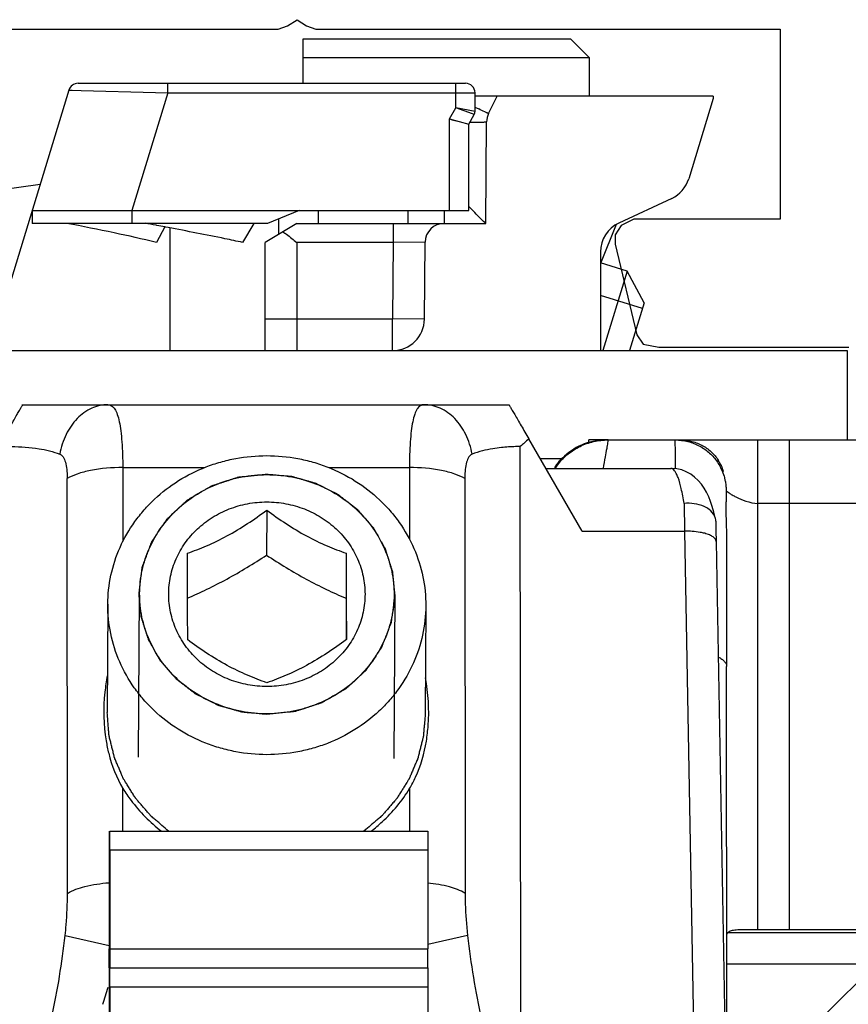
# Model space of a CAD drawing. Units: millimetres. Extents: x 600 to 1295, y 863 to 1332.
# Drawn here: x 1263 to 1276, y 969 to 985 of the extents above; entities that cross this region are included whole.
import ezdxf

# ---------------------------------------------------------------- set-up
doc = ezdxf.new("R2010")
doc.units = ezdxf.units.MM
doc.header["$LTSCALE"] = 23.1
doc.layers.get('0').update_dxf_attribs({"linetype": 'CONTINUOUS'})
doc.layers.add('COMPONENTI_DI_ASSIEME', color=7, linetype='CONTINUOUS')

# ---------------------------------------------------------------- blocks, each defined once
blk = doc.blocks.new('1 - LATERALE')
blk.add_lwpolyline([(22.4, 26.618), (22.4, 19.265), (22.351, 19.118), (22.253, 18.971), (22.351, 18.824), (22.4, 18.676), (22.4, 11.373), (25.39, 11.373), (25.39, 13.676), (25.488, 13.873), (25.635, 13.971), (25.782, 13.971), (27.204, 13.627), (27.351, 13.529), (27.4, 13.284), (27.4, 10.294)])
blk = doc.blocks.new('A$C71966d0d')
at = {"layer": 'COMPONENTI_DI_ASSIEME', "linetype": 'Continuous'}
for p, q in [((16.782, 24.2), (16.782, 24.9)), ((16.782, 24.9), (20.982, 24.9)), ((20.982, 24.9), (21.282, 24.6)), ((21.282, 24.6), (16.782, 24.6)), ((21.282, 24), (21.282, 24.6)), ((13.24, 24.2), (19.332, 24.2)), ((14.652, 24.05), (14.652, 24.2)), ((19.182, 23.814), (19.182, 24.2)), ((13.097, 24.094), (11.845, 20)), ((13.097, 24.094), (14.652, 24.05)), ((14.652, 24.05), (14.086, 22.2)), ((14.652, 24.05), (19.482, 24.05)), ((19.482, 23.76), (19.482, 24.05)), ((23.227, 24), (19.482, 24)), ((19.695, 23.726), (19.832, 24)), ((23.227, 24), (23.227, 23.961)), ((23.227, 23.961), (22.841, 22.699)), ((19.082, 23.64), (19.182, 23.814)), ((19.482, 23.76), (19.182, 23.814)), ((19.442, 23.72), (19.182, 23.814)), ((19.382, 23.56), (19.469, 23.71)), ((19.469, 23.71), (19.442, 23.72)), ((19.082, 22.2), (19.082, 23.64)), ((19.082, 23.64), (19.382, 23.56)), ((19.38, 23.561), (19.382, 23.56)), ((19.382, 22.2), (19.382, 23.56)), ((19.65, 22), (19.664, 23.595)), ((10.051, 22.25), (12.645, 22.615)), ((22.575, 22.392), (21.743, 22.005)), ((12.518, 22.2), (12.518, 22)), ((12.518, 22.2), (14.086, 22.2)), ((14.086, 22.2), (14.086, 22)), ((14.086, 22.2), (16.717, 22.2)), ((16.717, 22.2), (16.217, 22)), ((16.717, 22.2), (19.382, 22.2)), ((17.02, 22), (17.02, 22.2)), ((18.432, 22), (18.432, 22.2)), ((18.997, 22.2), (18.997, 22)), ((19.414, 22.231), (19.382, 22.263)), ((16.217, 22), (12.518, 22)), ((16.002, 22), (15.828, 21.7)), ((16.682, 22), (16.182, 21.7)), ((16.397, 21.829), (16.397, 22.072)), ((16.682, 22), (19.65, 22)), ((18.197, 22), (18.197, 21.7)), ((21.702, 21.983), (21.454, 21.37)), ((14.478, 21.967), (14.466, 21.969)), ((14.603, 21.943), (14.472, 21.7)), ((14.603, 21.943), (14.478, 21.967)), ((14.622, 21.94), (14.603, 21.943)), ((14.657, 21.933), (14.622, 21.94)), ((14.682, 21.929), (14.682, 20)), ((16.182, 20), (16.182, 21.7)), ((16.682, 21.7), (16.682, 20)), ((18.197, 21.7), (16.682, 21.7)), ((18.197, 21.7), (18.186, 20.5)), ((18.697, 21.703), (18.197, 21.7)), ((18.686, 20.496), (18.697, 21.703)), ((21.454, 21.551), (21.454, 20)), ((21.875, 21.249), (21.457, 21.377)), ((21.875, 21.249), (21.493, 20)), ((22.141, 20.75), (21.875, 21.249)), ((22.115, 20.664), (21.454, 20.866)), ((22.141, 20.75), (21.912, 20)), ((16.182, 20.5), (18.186, 20.5)), ((18.186, 20), (18.186, 20.5)), ((18.686, 20.496), (18.186, 20.5)), ((3.332, 20), (25.332, 20)), ((25.332, 20), (25.332, 18.6)), ((12.356, 19.15), (20.015, 19.15)), ((21.165, 17.163), (20.328, 18.612)), ((21.271, 18.549), (21.271, 18.6)), ((21.568, 18.6), (21.271, 18.6)), ((21.574, 18.6), (26.422, 18.6)), ((21.574, 18.596), (22.63, 18.596)), ((20.201, 8.316), (20.194, 18.492)), ((20.843, 18.3), (20.508, 18.3)), ((13.943, 18.163), (13.944, 16.998)), ((13.943, 18.163), (15.232, 18.163)), ((17.181, 18.163), (18.45, 18.163)), ((18.45, 18.163), (18.451, 17.036)), ((20.593, 18.15), (22.562, 18.15)), ((22.562, 18.15), (22.567, 18.15)), ((13.074, 11.472), (13.069, 17.988)), ((19.322, 17.988), (19.327, 11.472)), ((23.386, 18.1), (23.371, 18.1)), ((23.429, 17.827), (23.429, 17.819)), ((23.429, 17.819), (23.43, 17.812)), ((23.43, 17.812), (23.43, 17.801)), ((23.43, 17.801), (23.43, 17.785)), ((23.43, 17.785), (23.431, 17.755)), ((23.431, 17.755), (23.431, 17.652)), ((23.431, 17.652), (23.432, 17.624)), ((16.208, 17.494), (16.204, 16.787)), ((22.768, 17.599), (22.773, 17.163)), ((23.928, 10.9), (23.928, 17.6)), ((27.422, 17.6), (23.928, 17.6)), ((24.428, 10.9), (24.428, 17.6)), ((23.267, 17.321), (23.269, 17.176)), ((23.269, 17.176), (23.272, 17.001)), ((23.433, 17.27), (23.434, 17.141)), ((21.165, 17.163), (22.773, 17.163)), ((22.773, 17.163), (22.931, 8.479)), ((23.434, 17.141), (23.434, 17.092)), ((23.434, 17.092), (23.434, 16.794)), ((23.272, 17.001), (23.441, 7.722)), ((17.458, 16.816), (17.454, 16.109)), ((14.199, 16.182), (14.185, 13.611)), ((17.454, 16.109), (17.455, 15.459)), ((18.219, 16.161), (18.205, 13.591)), ((18.219, 16.161), (18.218, 16.132)), ((13.708, 16.014), (13.699, 14.316)), ((18.708, 15.988), (18.699, 14.291)), ((17.455, 15.459), (17.455, 15.456)), ((23.441, 8.1), (23.437, 15.037)), ((13.947, 12.45), (13.947, 13.119)), ((18.453, 13.119), (18.454, 12.45)), ((13.728, 12.45), (13.727, 12.15)), ((13.738, 12.45), (18.738, 12.45)), ((13.739, 12.15), (13.738, 12.45)), ((18.738, 12.45), (18.739, 12.15)), ((13.727, 12.15), (13.727, 10.6)), ((13.739, 12.15), (13.739, 10.6)), ((18.739, 12.15), (13.739, 12.15)), ((18.739, 12.15), (18.739, 10.6)), ((26.271, 10.85), (23.453, 10.85)), ((27.422, 10.9), (23.746, 10.9)), ((26.271, 10.85), (25.021, 9.6)), ((13.037, 10.809), (13.727, 10.654)), ((19.364, 10.809), (18.739, 10.669)), ((13.728, 10.3), (13.727, 10.6)), ((13.739, 10.6), (13.738, 10.3)), ((13.739, 10.6), (18.739, 10.6)), ((18.738, 10.3), (18.739, 10.6)), ((13.728, 10.3), (13.727, 10)), ((13.738, 10.3), (18.738, 10.3)), ((13.739, 10), (13.738, 10.3)), ((18.738, 10.3), (18.739, 10)), ((25.781, 10.36), (23.44, 10.36)), ((13.727, 10), (13.727, 8.15)), ((13.739, 10), (13.739, 8.15)), ((18.739, 10), (13.739, 10)), ((18.739, 10), (18.739, 8.15))]:
    blk.add_line(p, q, dxfattribs=at)
for points in [[(13.097, 24.094), (13.103, 24.094), (13.12, 24.094), (13.147, 24.092)], [(19.082, 23.64), (19.122, 23.629), (19.234, 23.6)], [(20.797, 18.25), (20.787, 18.238), (20.77, 18.218)], [(22.873, 18.059), (22.803, 18.097), (22.731, 18.125), (22.656, 18.143), (22.581, 18.15), (22.567, 18.15)], [(23.292, 18.249), (23.307, 18.226), (23.329, 18.189), (23.349, 18.149), (23.366, 18.112)], [(23.366, 18.112), (23.379, 18.08), (23.389, 18.051), (23.397, 18.026), (23.402, 18.007), (23.406, 17.993), (23.409, 17.979), (23.412, 17.965), (23.415, 17.952), (23.418, 17.937), (23.42, 17.92), (23.423, 17.902), (23.425, 17.886), (23.426, 17.873), (23.427, 17.861), (23.428, 17.852), (23.428, 17.844), (23.429, 17.838), (23.429, 17.832), (23.429, 17.827)], [(23.238, 17.464), (23.213, 17.55), (23.186, 17.629), (23.157, 17.704), (23.123, 17.774), (23.086, 17.84), (23.042, 17.902), (22.992, 17.961), (22.935, 18.013), (22.873, 18.059)], [(23.262, 17.36), (23.26, 17.372), (23.238, 17.464)]]:
    blk.add_lwpolyline(points, dxfattribs=at)
for centre, radius, start, end in [((13.24, 24.05), 0.15, 90, 163), ((19.332, 24.05), 0.15, 0, 90), ((19.382, 23.76), 0.1, 330, 0), ((29.882, 45.207), 23.776, 244.081, 244.2231), ((19.963, 23.592), 0.3, 153.4349, 179.5), ((19.328, 50.009), 26.419, 270.1562, 270.3502), ((22.363, 22.846), 0.5, 295, 343), ((1.298, -49.296), 72.472, 79.53101, 79.66787), ((18.997, 21.7), 0.3, 90, 179.5), ((21.954, 21.551), 0.5, 115, 180), ((18.186, 20.5), 0.5, 270, 359.5), ((22.437, 16.117), 3.267, 130.2204, 133.3621), ((21.54, 17.615), 0.977, 136.8609, 141.2203), ((21.539, 17.616), 0.976, 125.7113, 136.8545), ((22.732, 17.917), 0.678, 26.7385, 32.0178), ((21.555, 17.602), 0.997, 144.1618, 145.5817), ((21.576, 17.598), 1.002, 141.1425, 146.5836), ((21.557, 17.601), 0.999, 142.8938, 144.1619), ((21.557, 17.601), 1, 142.4437, 142.8939), ((21.554, 17.603), 0.996, 141.1815, 142.7977), ((21.558, 17.601), 1, 141.2185, 142.4436), ((22.598, 17.862), 0.824, 16.8309, 17.188), ((-92.92, 16.935), 116.354, 0.16503, 0.33928), ((23.067, 17.318), 0.2, 0.8879, 11.9705), ((560.069, 16.509), 545.111, 179.96774, 180.1103), ((682.639, 16.59), 665.181, 179.980604, 180.097433), ((6.193, 12.218), 7.842, 341.4905, 343.5659)]:
    blk.add_arc(centre, radius, start, end, dxfattribs=at)
for centre, major_axis, start_param, end_param in [((21.557, 17.6), (0.707, 0.708), 1.012103, 1.748425), ((21.575, 17.6), (-0.707, 0.708), 5.498867, 6.462975)]:
    blk.add_ellipse(centre, major_axis=major_axis, ratio=0.99892, start_param=start_param, end_param=end_param, dxfattribs=at)
for points, knots in [([(19.656, 23.743), (19.649, 23.746), (19.611, 23.764), (19.573, 23.782), (19.542, 23.797)], [0, 0, 0, 0, 0.190182, 1, 1, 1, 1]), ([(19.695, 23.726), (19.695, 23.725), (19.69, 23.728), (19.684, 23.73), (19.671, 23.736), (19.661, 23.74), (19.656, 23.743)], [0, 0, 0, 0, 0.064619, 0.252999, 0.565082, 1, 1, 1, 1]), ([(19.489, 23.59), (19.514, 23.591), (19.549, 23.591), (19.593, 23.591), (19.618, 23.592), (19.636, 23.593), (19.651, 23.593), (19.658, 23.594), (19.664, 23.594), (19.664, 23.595)], [0, 0, 0, 0, 0.431681, 0.603396, 0.74481, 0.855528, 0.935165, 0.98336, 1, 1, 1, 1]), ([(19.65, 22), (19.628, 22.021), (19.548, 22.097), (19.47, 22.175), (19.414, 22.231)], [0, 0, 0, 0, 0.2724, 1, 1, 1, 1]), ([(14.472, 21.7), (14.252, 21.754), (13.783, 21.858), (13.312, 21.952), (13.064, 22)], [0, 0, 0, 0, 0.472835, 1, 1, 1, 1]), ([(15.828, 21.7), (15.735, 21.72), (15.346, 21.801), (14.955, 21.877), (14.657, 21.933)], [0, 0, 0, 0, 0.238495, 1, 1, 1, 1]), ([(16.462, 21.868), (16.48, 21.855), (16.554, 21.799), (16.627, 21.743), (16.682, 21.7)], [0, 0, 0, 0, 0.242178, 1, 1, 1, 1]), ([(12.061, 18.612), (12.081, 18.647), (12.121, 18.717), (12.179, 18.817), (12.232, 18.909), (12.278, 18.989), (12.311, 19.047), (12.333, 19.086), (12.346, 19.108), (12.356, 19.125), (12.365, 19.139), (12.366, 19.145), (12.371, 19.15), (12.37, 19.15)], [0, 0, 0, 0, 0.198963, 0.386598, 0.558486, 0.709205, 0.832984, 0.883233, 0.924993, 0.957744, 0.981227, 0.995344, 1, 1, 1, 1]), ([(13.711, 19.15), (13.624, 19.15), (13.441, 19.109), (13.209, 18.938), (13.037, 18.683), (12.973, 18.48), (12.954, 18.373)], [0, 0, 0, 0, 0.224231, 0.462879, 0.722465, 1, 1, 1, 1]), ([(13.711, 19.15), (13.731, 19.15), (13.774, 19.136), (13.824, 19.078), (13.862, 18.991), (13.892, 18.875), (13.915, 18.73), (13.938, 18.49), (13.943, 18.298), (13.943, 18.163)], [0, 0, 0, 0, 0.054957, 0.120865, 0.208171, 0.320912, 0.459051, 0.62053, 1, 1, 1, 1]), ([(18.677, 19.15), (18.657, 19.15), (18.614, 19.136), (18.566, 19.078), (18.529, 18.991), (18.499, 18.875), (18.477, 18.731), (18.455, 18.49), (18.45, 18.298), (18.45, 18.163)], [0, 0, 0, 0, 0.054456, 0.119712, 0.206738, 0.319498, 0.457782, 0.619611, 1, 1, 1, 1]), ([(19.436, 18.373), (19.417, 18.48), (19.353, 18.683), (19.181, 18.938), (18.948, 19.109), (18.764, 19.15), (18.677, 19.15)], [0, 0, 0, 0, 0.277205, 0.536664, 0.775443, 1, 1, 1, 1]), ([(20.015, 19.15), (20.016, 19.15), (20.017, 19.145), (20.023, 19.139), (20.03, 19.125), (20.04, 19.108), (20.053, 19.086), (20.076, 19.047), (20.11, 18.989), (20.156, 18.909), (20.209, 18.817), (20.267, 18.717), (20.307, 18.647), (20.328, 18.612)], [0, 0, 0, 0, 0.004858, 0.019153, 0.042788, 0.075662, 0.117514, 0.167823, 0.291632, 0.442267, 0.61398, 0.801359, 1, 1, 1, 1]), ([(20.796, 18.227), (20.84, 18.283), (20.944, 18.385), (21.131, 18.503), (21.345, 18.579), (21.498, 18.596), (21.574, 18.596)], [0, 0, 0, 0, 0.239879, 0.487367, 0.741636, 1, 1, 1, 1]), ([(21.574, 18.596), (21.572, 18.581), (21.565, 18.537), (21.549, 18.448), (21.525, 18.314), (21.506, 18.21), (21.496, 18.151)], [0, 0, 0, 0, 0.097744, 0.298561, 0.600356, 1, 1, 1, 1]), ([(22.63, 18.596), (22.697, 18.596), (22.831, 18.579), (23.016, 18.508), (23.174, 18.396), (23.257, 18.3), (23.292, 18.249)], [0, 0, 0, 0, 0.259699, 0.514443, 0.761354, 1, 1, 1, 1]), ([(22.633, 18.145), (22.633, 18.206), (22.633, 18.311), (22.632, 18.446), (22.631, 18.536), (22.63, 18.581), (22.63, 18.596)], [0, 0, 0, 0, 0.399992, 0.70172, 0.90234, 1, 1, 1, 1]), ([(22.679, 18.6), (22.743, 18.6), (22.87, 18.587), (23.047, 18.523), (23.199, 18.419), (23.276, 18.326), (23.307, 18.277)], [0, 0, 0, 0, 0.25965, 0.514927, 0.762111, 1, 1, 1, 1]), ([(23.928, 17.6), (23.928, 17.665), (23.928, 17.793), (23.928, 17.978), (23.928, 18.125), (23.928, 18.233), (23.927, 18.305), (23.927, 18.371), (23.927, 18.429), (23.927, 18.479), (23.927, 18.516), (23.927, 18.541), (23.927, 18.557), (23.927, 18.57), (23.927, 18.58), (23.926, 18.589), (23.926, 18.594), (23.926, 18.597), (23.926, 18.599), (23.926, 18.6), (23.926, 18.6), (23.926, 18.6)], [0, 0, 0, 0, 0.19507, 0.382689, 0.555558, 0.634388, 0.707097, 0.773004, 0.831457, 0.881912, 0.923869, 0.941531, 0.956929, 0.970024, 0.980777, 0.989165, 0.995173, 0.99728, 0.998788, 0.999694, 1, 1, 1, 1]), ([(24.428, 17.6), (24.428, 17.665), (24.428, 17.793), (24.428, 17.978), (24.428, 18.125), (24.428, 18.233), (24.427, 18.305), (24.427, 18.371), (24.427, 18.429), (24.427, 18.479), (24.427, 18.516), (24.427, 18.541), (24.427, 18.557), (24.427, 18.57), (24.427, 18.58), (24.426, 18.589), (24.426, 18.594), (24.426, 18.597), (24.426, 18.599), (24.426, 18.6), (24.426, 18.6), (24.426, 18.6)], [0, 0, 0, 0, 0.19507, 0.382689, 0.555558, 0.634388, 0.707097, 0.773004, 0.831457, 0.881912, 0.923869, 0.941531, 0.956929, 0.970024, 0.980777, 0.989165, 0.995173, 0.99728, 0.998788, 0.999694, 1, 1, 1, 1]), ([(12.194, 18.492), (12.339, 18.492), (12.596, 18.474), (12.849, 18.415), (12.954, 18.373)], [0, 0, 0, 0, 0.561658, 1, 1, 1, 1]), ([(19.897, 18.477), (19.852, 18.472), (19.696, 18.451), (19.541, 18.415), (19.436, 18.373)], [0, 0, 0, 0, 0.288903, 1, 1, 1, 1]), ([(20.194, 18.492), (20.169, 18.492), (20.07, 18.491), (19.971, 18.485), (19.897, 18.477)], [0, 0, 0, 0, 0.254711, 1, 1, 1, 1]), ([(12.954, 18.373), (13.009, 18.351), (13.064, 18.195), (13.069, 18.066), (13.069, 17.988)], [0, 0, 0, 0, 0.432427, 1, 1, 1, 1]), ([(13.708, 16.014), (13.709, 16.167), (13.742, 16.474), (13.887, 16.916), (14.082, 17.255), (14.277, 17.499), (14.497, 17.727), (14.815, 17.971), (15.176, 18.151), (15.482, 18.253), (15.799, 18.327), (16.044, 18.35), (16.206, 18.35)], [0, 0, 0, 0, 0.121139, 0.24287, 0.36569, 0.427694, 0.490071, 0.615811, 0.742934, 0.806985, 0.871244, 1, 1, 1, 1]), ([(16.206, 18.35), (16.37, 18.35), (16.616, 18.327), (16.935, 18.252), (17.244, 18.148), (17.606, 17.965), (17.926, 17.718), (18.147, 17.488), (18.341, 17.241), (18.535, 16.898), (18.678, 16.452), (18.709, 16.142), (18.708, 15.988)], [0, 0, 0, 0, 0.128743, 0.193005, 0.257063, 0.384207, 0.509965, 0.57235, 0.634358, 0.757173, 0.878887, 1, 1, 1, 1]), ([(19.436, 18.373), (19.381, 18.351), (19.327, 18.195), (19.322, 18.066), (19.322, 17.988)], [0, 0, 0, 0, 0.431718, 1, 1, 1, 1]), ([(13.943, 18.163), (13.774, 18.163), (13.531, 18.144), (13.24, 18.07), (13.119, 18.018), (13.069, 17.988)], [0, 0, 0, 0, 0.565701, 0.806005, 1, 1, 1, 1]), ([(19.322, 17.988), (19.273, 18.018), (19.152, 18.07), (18.862, 18.144), (18.619, 18.163), (18.45, 18.163)], [0, 0, 0, 0, 0.193611, 0.433755, 1, 1, 1, 1]), ([(22.768, 17.599), (22.756, 17.677), (22.731, 17.815), (22.69, 17.971), (22.65, 18.065), (22.62, 18.118), (22.585, 18.15), (22.562, 18.15)], [0, 0, 0, 0, 0.390294, 0.689139, 0.801402, 0.888886, 1, 1, 1, 1]), ([(23.337, 18.223), (23.342, 18.213), (23.36, 18.175), (23.375, 18.135), (23.385, 18.105)], [0, 0, 0, 0, 0.251737, 1, 1, 1, 1]), ([(14.199, 16.182), (14.203, 16.212), (14.21, 16.273), (14.22, 16.35), (14.227, 16.411), (14.233, 16.456), (14.238, 16.495), (14.241, 16.525), (14.244, 16.548), (14.247, 16.567), (14.249, 16.582), (14.25, 16.592), (14.25, 16.599), (14.253, 16.605), (14.255, 16.61), (14.259, 16.621), (14.265, 16.637), (14.273, 16.659), (14.284, 16.688), (14.298, 16.724), (14.314, 16.768), (14.33, 16.811), (14.347, 16.854), (14.36, 16.891), (14.371, 16.92), (14.379, 16.941), (14.386, 16.959), (14.391, 16.974), (14.395, 16.983), (14.398, 16.99), (14.4, 16.997), (14.406, 17.005), (14.412, 17.015), (14.421, 17.028), (14.432, 17.044), (14.449, 17.07), (14.471, 17.103), (14.506, 17.155), (14.541, 17.207), (14.576, 17.258), (14.598, 17.291), (14.615, 17.317), (14.626, 17.333), (14.634, 17.344), (14.638, 17.35), (14.64, 17.353), (14.643, 17.356), (14.646, 17.359), (14.652, 17.365), (14.662, 17.374), (14.677, 17.388), (14.7, 17.409), (14.729, 17.437), (14.763, 17.469), (14.798, 17.502), (14.833, 17.534), (14.868, 17.567), (14.896, 17.594), (14.92, 17.615), (14.934, 17.629), (14.944, 17.638), (14.95, 17.644), (14.954, 17.647), (14.956, 17.65), (14.96, 17.652), (14.966, 17.656), (14.978, 17.663), (14.995, 17.673), (15.023, 17.689), (15.058, 17.71), (15.113, 17.742), (15.168, 17.775), (15.224, 17.807), (15.258, 17.828), (15.286, 17.844), (15.303, 17.854), (15.317, 17.862), (15.327, 17.868), (15.336, 17.874), (15.344, 17.876), (15.351, 17.879), (15.361, 17.882), (15.376, 17.887), (15.396, 17.893), (15.419, 17.901), (15.45, 17.911), (15.488, 17.924), (15.535, 17.939), (15.581, 17.954), (15.627, 17.969), (15.666, 17.982), (15.696, 17.992), (15.72, 18), (15.739, 18.006), (15.752, 18.011), (15.76, 18.013), (15.768, 18.014), (15.778, 18.015), (15.795, 18.017), (15.815, 18.019), (15.84, 18.021), (15.872, 18.025), (15.913, 18.029), (15.962, 18.034), (16.028, 18.041), (16.109, 18.05), (16.175, 18.057), (16.207, 18.06)], [0, 0, 0, 0, 0.03125, 0.0625, 0.078125, 0.09375, 0.109375, 0.117188, 0.125, 0.132812, 0.136719, 0.140625, 0.142578, 0.144531, 0.146484, 0.148438, 0.15625, 0.164062, 0.171875, 0.1875, 0.203125, 0.21875, 0.234375, 0.25, 0.257812, 0.265625, 0.273438, 0.277344, 0.28125, 0.283203, 0.285156, 0.289062, 0.292969, 0.296875, 0.304688, 0.3125, 0.328125, 0.34375, 0.375, 0.390625, 0.40625, 0.414062, 0.421875, 0.425781, 0.427734, 0.428711, 0.429688, 0.431641, 0.433594, 0.4375, 0.445312, 0.453125, 0.46875, 0.484375, 0.5, 0.515625, 0.53125, 0.546875, 0.554688, 0.5625, 0.566406, 0.568359, 0.570312, 0.571289, 0.572266, 0.574219, 0.578125, 0.585938, 0.59375, 0.609375, 0.625, 0.65625, 0.671875, 0.6875, 0.695312, 0.703125, 0.707031, 0.710938, 0.714844, 0.716797, 0.71875, 0.722656, 0.726562, 0.734375, 0.742188, 0.75, 0.765625, 0.78125, 0.796875, 0.8125, 0.828125, 0.835938, 0.84375, 0.851562, 0.855469, 0.857422, 0.859375, 0.863281, 0.867188, 0.875, 0.882812, 0.890625, 0.90625, 0.921875, 0.9375, 0.96875, 1, 1, 1, 1]), ([(14.209, 16.182), (14.209, 16.304), (14.236, 16.551), (14.352, 16.904), (14.54, 17.23), (14.79, 17.514), (15.095, 17.748), (15.441, 17.921), (15.817, 18.027), (16.077, 18.051), (16.207, 18.051)], [0, 0, 0, 0, 0.121174, 0.242941, 0.365796, 0.490062, 0.615838, 0.742999, 0.871207, 1, 1, 1, 1]), ([(16.207, 18.06), (16.24, 18.057), (16.305, 18.051), (16.386, 18.044), (16.451, 18.038), (16.492, 18.034), (16.525, 18.031), (16.549, 18.029), (16.569, 18.027), (16.584, 18.026), (16.592, 18.025), (16.598, 18.025), (16.604, 18.023), (16.612, 18.021), (16.625, 18.017), (16.645, 18.011), (16.668, 18.004), (16.7, 17.996), (16.739, 17.985), (16.786, 17.971), (16.833, 17.958), (16.872, 17.947), (16.903, 17.938), (16.927, 17.931), (16.946, 17.926), (16.96, 17.922), (16.968, 17.92), (16.974, 17.918), (16.979, 17.915), (16.986, 17.912), (16.999, 17.905), (17.017, 17.896), (17.04, 17.885), (17.069, 17.87), (17.106, 17.852), (17.15, 17.83), (17.194, 17.807), (17.23, 17.789), (17.26, 17.774), (17.282, 17.763), (17.3, 17.754), (17.313, 17.748), (17.32, 17.744), (17.326, 17.741), (17.33, 17.737), (17.337, 17.733), (17.348, 17.724), (17.364, 17.712), (17.383, 17.697), (17.408, 17.678), (17.44, 17.653), (17.477, 17.624), (17.515, 17.595), (17.547, 17.571), (17.572, 17.551), (17.591, 17.536), (17.607, 17.524), (17.618, 17.516), (17.624, 17.511), (17.629, 17.507), (17.633, 17.503), (17.638, 17.497), (17.647, 17.486), (17.661, 17.471), (17.677, 17.453), (17.698, 17.429), (17.724, 17.398), (17.756, 17.362), (17.787, 17.326), (17.814, 17.296), (17.835, 17.271), (17.851, 17.253), (17.864, 17.238), (17.873, 17.228), (17.878, 17.221), (17.882, 17.217), (17.885, 17.212), (17.889, 17.205), (17.896, 17.193), (17.905, 17.176), (17.917, 17.156), (17.932, 17.129), (17.951, 17.095), (17.974, 17.054), (17.997, 17.013), (18.017, 16.98), (18.032, 16.952), (18.043, 16.932), (18.053, 16.915), (18.06, 16.903), (18.064, 16.896), (18.067, 16.892), (18.068, 16.886), (18.071, 16.878), (18.075, 16.865), (18.081, 16.847), (18.088, 16.824), (18.098, 16.794), (18.11, 16.757), (18.124, 16.712), (18.138, 16.667), (18.15, 16.629), (18.16, 16.599), (18.167, 16.577), (18.173, 16.558), (18.177, 16.545), (18.18, 16.538), (18.182, 16.532), (18.182, 16.526), (18.183, 16.519), (18.184, 16.505), (18.186, 16.486), (18.188, 16.463), (18.192, 16.432), (18.195, 16.393), (18.2, 16.347), (18.205, 16.3), (18.211, 16.239), (18.216, 16.192), (18.219, 16.161)], [0, 0, 0, 0, 0.03125, 0.0625, 0.078125, 0.09375, 0.101562, 0.109375, 0.117188, 0.121094, 0.123047, 0.125, 0.126953, 0.128906, 0.132812, 0.140625, 0.148438, 0.15625, 0.171875, 0.1875, 0.203125, 0.21875, 0.226562, 0.234375, 0.242188, 0.246094, 0.248047, 0.25, 0.251953, 0.253906, 0.257812, 0.265625, 0.273438, 0.28125, 0.296875, 0.3125, 0.328125, 0.34375, 0.351562, 0.359375, 0.367188, 0.371094, 0.373047, 0.375, 0.376953, 0.378906, 0.382812, 0.390625, 0.398438, 0.40625, 0.421875, 0.4375, 0.453125, 0.46875, 0.476562, 0.484375, 0.492188, 0.496094, 0.498047, 0.5, 0.501953, 0.503906, 0.507812, 0.515625, 0.523438, 0.53125, 0.546875, 0.5625, 0.578125, 0.59375, 0.601562, 0.609375, 0.617188, 0.621094, 0.623047, 0.625, 0.626953, 0.628906, 0.632812, 0.640625, 0.648438, 0.65625, 0.671875, 0.6875, 0.703125, 0.71875, 0.726562, 0.734375, 0.742188, 0.746094, 0.748047, 0.75, 0.751953, 0.753906, 0.757812, 0.765625, 0.773438, 0.78125, 0.796875, 0.8125, 0.828125, 0.84375, 0.851562, 0.859375, 0.867188, 0.871094, 0.873047, 0.875, 0.876953, 0.878906, 0.882812, 0.890625, 0.898438, 0.90625, 0.921875, 0.9375, 0.953125, 0.96875, 1, 1, 1, 1]), ([(16.207, 18.051), (16.338, 18.051), (16.601, 18.027), (16.979, 17.919), (17.328, 17.743), (17.633, 17.507), (17.884, 17.219), (18.07, 16.89), (18.184, 16.533), (18.209, 16.285), (18.209, 16.161)], [0, 0, 0, 0, 0.128781, 0.256999, 0.38418, 0.509975, 0.63425, 0.757102, 0.878851, 1, 1, 1, 1]), ([(23.43, 17.8), (23.434, 17.795), (23.449, 17.782), (23.48, 17.76), (23.527, 17.731), (23.614, 17.685), (23.745, 17.63), (23.864, 17.6), (23.928, 17.6)], [0, 0, 0, 0, 0.035648, 0.108693, 0.211568, 0.338846, 0.648166, 1, 1, 1, 1]), ([(16.21, 14.721), (16.109, 14.721), (15.907, 14.74), (15.616, 14.823), (15.348, 14.957), (15.112, 15.138), (14.919, 15.359), (14.775, 15.612), (14.686, 15.886), (14.655, 16.172), (14.685, 16.457), (14.774, 16.731), (14.918, 16.984), (15.111, 17.205), (15.346, 17.386), (15.615, 17.521), (15.905, 17.603), (16.107, 17.622), (16.208, 17.622)], [0, 0, 0, 0, 0.064397, 0.128515, 0.192118, 0.255032, 0.317188, 0.378633, 0.439524, 0.500109, 0.560685, 0.621553, 0.682961, 0.745076, 0.807947, 0.871516, 0.935611, 1, 1, 1, 1]), ([(14.958, 16.816), (15.06, 16.851), (15.273, 16.932), (15.59, 17.086), (15.905, 17.277), (16.108, 17.42), (16.208, 17.494)], [0, 0, 0, 0, 0.227163, 0.477814, 0.740948, 1, 1, 1, 1]), ([(16.208, 17.622), (16.309, 17.622), (16.51, 17.603), (16.801, 17.521), (17.069, 17.386), (17.305, 17.205), (17.499, 16.984), (17.643, 16.731), (17.732, 16.457), (17.762, 16.172), (17.732, 15.886), (17.644, 15.612), (17.5, 15.359), (17.306, 15.138), (17.071, 14.957), (16.803, 14.823), (16.512, 14.74), (16.31, 14.721), (16.21, 14.721)], [0, 0, 0, 0, 0.064397, 0.128515, 0.192118, 0.255032, 0.317188, 0.378633, 0.439524, 0.500109, 0.560685, 0.621553, 0.682961, 0.745076, 0.807947, 0.871516, 0.935611, 1, 1, 1, 1]), ([(16.208, 17.494), (16.307, 17.42), (16.51, 17.277), (16.825, 17.086), (17.143, 16.932), (17.356, 16.851), (17.458, 16.816)], [0, 0, 0, 0, 0.25874, 0.521743, 0.77251, 1, 1, 1, 1]), ([(23.162, 17.505), (23.138, 17.523), (23.018, 17.59), (22.874, 17.607), (22.768, 17.599)], [0, 0, 0, 0, 0.222853, 1, 1, 1, 1]), ([(23.262, 17.36), (23.259, 17.373), (23.241, 17.43), (23.199, 17.477), (23.162, 17.505)], [0, 0, 0, 0, 0.235264, 1, 1, 1, 1]), ([(23.094, 17.129), (23.07, 17.135), (22.965, 17.158), (22.857, 17.165), (22.773, 17.163)], [0, 0, 0, 0, 0.226101, 1, 1, 1, 1]), ([(23.272, 17.001), (23.272, 17.03), (23.232, 17.073), (23.165, 17.106), (23.119, 17.122), (23.094, 17.129)], [0, 0, 0, 0, 0.373279, 0.65384, 1, 1, 1, 1]), ([(14.958, 16.11), (15.062, 16.155), (15.272, 16.25), (15.585, 16.41), (15.898, 16.59), (16.102, 16.72), (16.204, 16.787)], [0, 0, 0, 0, 0.238209, 0.487199, 0.743092, 1, 1, 1, 1]), ([(16.204, 16.787), (16.306, 16.72), (16.511, 16.589), (16.825, 16.408), (17.139, 16.248), (17.35, 16.153), (17.454, 16.109)], [0, 0, 0, 0, 0.256779, 0.512634, 0.761668, 1, 1, 1, 1]), ([(23.434, 16.794), (23.435, 16.668), (23.436, 16.083), (23.436, 15.497), (23.437, 15.037)], [0, 0, 0, 0, 0.214385, 1, 1, 1, 1]), ([(16.21, 14.283), (16.177, 14.286), (16.112, 14.292), (16.031, 14.299), (15.966, 14.305), (15.925, 14.309), (15.893, 14.312), (15.868, 14.314), (15.848, 14.316), (15.834, 14.317), (15.826, 14.318), (15.819, 14.319), (15.814, 14.321), (15.806, 14.323), (15.792, 14.327), (15.773, 14.332), (15.749, 14.339), (15.718, 14.348), (15.679, 14.359), (15.632, 14.372), (15.585, 14.385), (15.546, 14.397), (15.514, 14.405), (15.491, 14.412), (15.471, 14.418), (15.458, 14.421), (15.45, 14.424), (15.444, 14.425), (15.438, 14.428), (15.431, 14.432), (15.418, 14.438), (15.4, 14.447), (15.378, 14.459), (15.349, 14.473), (15.312, 14.492), (15.268, 14.514), (15.224, 14.536), (15.187, 14.554), (15.158, 14.569), (15.136, 14.58), (15.117, 14.589), (15.104, 14.596), (15.097, 14.599), (15.091, 14.602), (15.087, 14.606), (15.081, 14.611), (15.07, 14.619), (15.054, 14.631), (15.035, 14.646), (15.009, 14.665), (14.978, 14.69), (14.94, 14.719), (14.902, 14.748), (14.87, 14.773), (14.845, 14.792), (14.826, 14.807), (14.81, 14.819), (14.799, 14.828), (14.793, 14.832), (14.788, 14.836), (14.784, 14.841), (14.779, 14.847), (14.77, 14.857), (14.757, 14.872), (14.741, 14.891), (14.72, 14.915), (14.693, 14.945), (14.662, 14.981), (14.63, 15.018), (14.604, 15.048), (14.583, 15.072), (14.567, 15.09), (14.554, 15.105), (14.544, 15.116), (14.539, 15.122), (14.535, 15.126), (14.532, 15.132), (14.528, 15.138), (14.522, 15.15), (14.512, 15.167), (14.501, 15.187), (14.485, 15.215), (14.466, 15.248), (14.443, 15.289), (14.42, 15.33), (14.401, 15.364), (14.385, 15.391), (14.374, 15.411), (14.364, 15.428), (14.358, 15.44), (14.354, 15.447), (14.351, 15.452), (14.349, 15.458), (14.347, 15.465), (14.342, 15.478), (14.336, 15.497), (14.329, 15.519), (14.32, 15.549), (14.308, 15.587), (14.293, 15.632), (14.279, 15.677), (14.267, 15.714), (14.257, 15.744), (14.25, 15.766), (14.244, 15.785), (14.24, 15.798), (14.238, 15.806), (14.236, 15.811), (14.235, 15.817), (14.234, 15.825), (14.233, 15.838), (14.231, 15.858), (14.229, 15.881), (14.226, 15.912), (14.222, 15.95), (14.217, 15.997), (14.213, 16.043), (14.206, 16.105), (14.202, 16.151), (14.199, 16.182)], [0, 0, 0, 0, 0.03125, 0.0625, 0.078125, 0.09375, 0.101562, 0.109375, 0.117188, 0.121094, 0.123047, 0.125, 0.126953, 0.128906, 0.132812, 0.140625, 0.148438, 0.15625, 0.171875, 0.1875, 0.203125, 0.21875, 0.226562, 0.234375, 0.242188, 0.246094, 0.248047, 0.25, 0.251953, 0.253906, 0.257812, 0.265625, 0.273438, 0.28125, 0.296875, 0.3125, 0.328125, 0.34375, 0.351562, 0.359375, 0.367188, 0.371094, 0.373047, 0.375, 0.376953, 0.378906, 0.382812, 0.390625, 0.398438, 0.40625, 0.421875, 0.4375, 0.453125, 0.46875, 0.476562, 0.484375, 0.492188, 0.496094, 0.498047, 0.5, 0.501953, 0.503906, 0.507812, 0.515625, 0.523438, 0.53125, 0.546875, 0.5625, 0.578125, 0.59375, 0.601562, 0.609375, 0.617188, 0.621094, 0.623047, 0.625, 0.626953, 0.628906, 0.632812, 0.640625, 0.648438, 0.65625, 0.671875, 0.6875, 0.703125, 0.71875, 0.726562, 0.734375, 0.742188, 0.746094, 0.748047, 0.75, 0.751953, 0.753906, 0.757812, 0.765625, 0.773438, 0.78125, 0.796875, 0.8125, 0.828125, 0.84375, 0.851562, 0.859375, 0.867188, 0.871094, 0.873047, 0.875, 0.876953, 0.878906, 0.882812, 0.890625, 0.898438, 0.90625, 0.921875, 0.9375, 0.953125, 0.96875, 1, 1, 1, 1]), ([(16.21, 14.292), (16.079, 14.292), (15.817, 14.317), (15.439, 14.425), (15.09, 14.6), (14.784, 14.836), (14.533, 15.124), (14.347, 15.453), (14.233, 15.811), (14.208, 16.059), (14.209, 16.182)], [0, 0, 0, 0, 0.128781, 0.256999, 0.38418, 0.509975, 0.63425, 0.757102, 0.878851, 1, 1, 1, 1]), ([(18.209, 16.161), (18.208, 16.039), (18.181, 15.793), (18.065, 15.439), (17.878, 15.114), (17.627, 14.829), (17.323, 14.596), (16.976, 14.423), (16.6, 14.316), (16.34, 14.292), (16.21, 14.292)], [0, 0, 0, 0, 0.121174, 0.242941, 0.365796, 0.490062, 0.615838, 0.742999, 0.871207, 1, 1, 1, 1]), ([(18.218, 16.132), (18.214, 16.102), (18.206, 16.042), (18.195, 15.967), (18.187, 15.907), (18.181, 15.862), (18.175, 15.825), (18.171, 15.795), (18.168, 15.772), (18.165, 15.754), (18.163, 15.739), (18.162, 15.729), (18.161, 15.722), (18.158, 15.715), (18.154, 15.702), (18.147, 15.685), (18.139, 15.663), (18.127, 15.635), (18.114, 15.599), (18.097, 15.557), (18.081, 15.514), (18.064, 15.472), (18.05, 15.436), (18.039, 15.408), (18.031, 15.387), (18.024, 15.369), (18.018, 15.355), (18.015, 15.346), (18.012, 15.339), (18.01, 15.331), (18.004, 15.324), (17.997, 15.314), (17.988, 15.301), (17.977, 15.285), (17.96, 15.259), (17.938, 15.227), (17.902, 15.175), (17.867, 15.124), (17.832, 15.072), (17.809, 15.04), (17.792, 15.014), (17.781, 14.998), (17.773, 14.986), (17.769, 14.981), (17.767, 14.978), (17.764, 14.975), (17.76, 14.972), (17.755, 14.966), (17.745, 14.957), (17.73, 14.944), (17.707, 14.923), (17.679, 14.896), (17.644, 14.864), (17.61, 14.833), (17.576, 14.801), (17.541, 14.769), (17.512, 14.743), (17.49, 14.721), (17.475, 14.708), (17.465, 14.699), (17.459, 14.694), (17.456, 14.69), (17.453, 14.688), (17.45, 14.686), (17.444, 14.682), (17.431, 14.675), (17.414, 14.665), (17.386, 14.649), (17.352, 14.628), (17.296, 14.596), (17.241, 14.564), (17.185, 14.531), (17.15, 14.511), (17.123, 14.495), (17.105, 14.485), (17.091, 14.477), (17.081, 14.471), (17.072, 14.465), (17.065, 14.463), (17.057, 14.461), (17.048, 14.458), (17.032, 14.453), (17.013, 14.446), (16.991, 14.439), (16.96, 14.429), (16.922, 14.417), (16.861, 14.397), (16.801, 14.377), (16.748, 14.36), (16.717, 14.35), (16.694, 14.343), (16.675, 14.336), (16.662, 14.332), (16.654, 14.329), (16.646, 14.329), (16.636, 14.328), (16.62, 14.326), (16.6, 14.324), (16.575, 14.321), (16.543, 14.318), (16.502, 14.314), (16.453, 14.309), (16.389, 14.302), (16.307, 14.293), (16.242, 14.286), (16.21, 14.283)], [0, 0, 0, 0, 0.03125, 0.0625, 0.078125, 0.09375, 0.109375, 0.117188, 0.125, 0.132812, 0.136719, 0.140625, 0.142578, 0.144531, 0.148438, 0.15625, 0.164062, 0.171875, 0.1875, 0.203125, 0.21875, 0.234375, 0.25, 0.257812, 0.265625, 0.273438, 0.277344, 0.28125, 0.283203, 0.285156, 0.289062, 0.292969, 0.296875, 0.304688, 0.3125, 0.328125, 0.34375, 0.375, 0.390625, 0.40625, 0.414062, 0.421875, 0.425781, 0.427734, 0.428711, 0.429688, 0.431641, 0.433594, 0.4375, 0.445312, 0.453125, 0.46875, 0.484375, 0.5, 0.515625, 0.53125, 0.546875, 0.554688, 0.5625, 0.566406, 0.568359, 0.570312, 0.571289, 0.572266, 0.574219, 0.578125, 0.585938, 0.59375, 0.609375, 0.625, 0.65625, 0.671875, 0.6875, 0.695312, 0.703125, 0.707031, 0.710938, 0.714844, 0.716797, 0.71875, 0.722656, 0.726562, 0.734375, 0.742188, 0.75, 0.765625, 0.78125, 0.8125, 0.828125, 0.835938, 0.84375, 0.851562, 0.855469, 0.857422, 0.859375, 0.863281, 0.867188, 0.875, 0.882812, 0.890625, 0.90625, 0.921875, 0.9375, 0.96875, 1, 1, 1, 1]), ([(16.209, 13.651), (16.046, 13.651), (15.799, 13.674), (15.48, 13.75), (15.172, 13.854), (14.809, 14.036), (14.49, 14.283), (14.269, 14.513), (14.074, 14.761), (13.881, 15.103), (13.738, 15.549), (13.707, 15.859), (13.708, 16.014)], [0, 0, 0, 0, 0.128743, 0.193005, 0.257063, 0.384207, 0.509965, 0.57235, 0.634358, 0.757173, 0.878887, 1, 1, 1, 1]), ([(18.708, 15.988), (18.707, 15.835), (18.673, 15.527), (18.528, 15.085), (18.334, 14.747), (18.139, 14.502), (17.919, 14.275), (17.6, 14.031), (17.24, 13.851), (16.933, 13.748), (16.617, 13.674), (16.372, 13.651), (16.209, 13.651)], [0, 0, 0, 0, 0.121139, 0.24287, 0.36569, 0.427694, 0.490071, 0.615811, 0.742934, 0.806985, 0.871244, 1, 1, 1, 1]), ([(16.209, 14.781), (16.107, 14.816), (15.894, 14.898), (15.576, 15.052), (15.261, 15.243), (15.058, 15.386), (14.959, 15.459)], [0, 0, 0, 0, 0.227489, 0.478257, 0.741259, 1, 1, 1, 1]), ([(17.459, 15.459), (17.36, 15.386), (17.157, 15.243), (16.842, 15.052), (16.524, 14.898), (16.312, 14.816), (16.209, 14.781)], [0, 0, 0, 0, 0.259053, 0.522187, 0.772837, 1, 1, 1, 1]), ([(23.306, 15.187), (23.325, 15.177), (23.36, 15.156), (23.403, 15.119), (23.43, 15.08), (23.437, 15.051), (23.437, 15.037)], [0, 0, 0, 0, 0.317908, 0.584042, 0.805757, 1, 1, 1, 1]), ([(13.701, 14.894), (13.684, 14.808), (13.633, 14.468), (13.64, 14.119), (13.682, 13.866)], [0, 0, 0, 0, 0.253611, 1, 1, 1, 1]), ([(18.717, 13.865), (18.73, 13.946), (18.768, 14.277), (18.75, 14.614), (18.703, 14.86)], [0, 0, 0, 0, 0.247269, 1, 1, 1, 1]), ([(14.664, 12.45), (14.63, 12.48), (14.577, 12.524), (14.517, 12.576), (14.482, 12.605), (14.456, 12.628), (14.43, 12.65), (14.41, 12.666), (14.397, 12.678), (14.392, 12.682), (14.387, 12.686), (14.384, 12.69), (14.377, 12.698), (14.368, 12.709), (14.352, 12.726), (14.334, 12.748), (14.303, 12.783), (14.265, 12.827), (14.228, 12.87), (14.197, 12.905), (14.178, 12.927), (14.163, 12.945), (14.154, 12.956), (14.147, 12.963), (14.144, 12.968), (14.141, 12.973), (14.137, 12.979), (14.128, 12.993), (14.114, 13.015), (14.096, 13.044), (14.078, 13.074), (14.054, 13.112), (14.029, 13.151), (14.005, 13.19), (13.99, 13.215), (13.978, 13.234), (13.969, 13.249), (13.961, 13.261), (13.956, 13.269), (13.953, 13.274), (13.951, 13.278), (13.949, 13.282), (13.947, 13.287), (13.943, 13.296), (13.938, 13.309), (13.931, 13.324), (13.923, 13.344), (13.912, 13.37), (13.895, 13.411), (13.877, 13.452), (13.86, 13.493), (13.847, 13.523), (13.834, 13.554), (13.824, 13.577), (13.818, 13.593), (13.815, 13.599), (13.813, 13.604), (13.811, 13.609), (13.809, 13.619), (13.806, 13.633), (13.8, 13.655), (13.794, 13.682), (13.783, 13.726), (13.77, 13.781), (13.756, 13.836), (13.745, 13.88), (13.739, 13.907), (13.733, 13.929), (13.73, 13.943), (13.728, 13.953), (13.727, 13.958), (13.726, 13.964), (13.726, 13.971), (13.724, 13.988), (13.722, 14.013), (13.72, 14.047), (13.717, 14.08), (13.714, 14.125), (13.708, 14.204), (13.703, 14.271), (13.699, 14.316)], [0, 0, 0, 0, 0.0625, 0.09375, 0.109375, 0.125, 0.140625, 0.15625, 0.160156, 0.164062, 0.166016, 0.167969, 0.171875, 0.179688, 0.1875, 0.203125, 0.21875, 0.25, 0.28125, 0.296875, 0.3125, 0.320312, 0.328125, 0.332031, 0.333984, 0.335938, 0.339844, 0.34375, 0.359375, 0.375, 0.390625, 0.40625, 0.4375, 0.453125, 0.46875, 0.476562, 0.484375, 0.492188, 0.496094, 0.498047, 0.5, 0.501953, 0.503906, 0.507812, 0.515625, 0.523438, 0.53125, 0.546875, 0.5625, 0.59375, 0.609375, 0.625, 0.640625, 0.65625, 0.660156, 0.664062, 0.666016, 0.667969, 0.671875, 0.679688, 0.6875, 0.703125, 0.71875, 0.75, 0.78125, 0.796875, 0.8125, 0.820312, 0.828125, 0.832031, 0.833984, 0.835938, 0.839844, 0.84375, 0.859375, 0.875, 0.890625, 0.90625, 0.9375, 1, 1, 1, 1]), ([(18.699, 14.291), (18.695, 14.247), (18.69, 14.181), (18.683, 14.104), (18.679, 14.06), (18.677, 14.027), (18.674, 13.994), (18.672, 13.97), (18.67, 13.953), (18.67, 13.946), (18.669, 13.941), (18.668, 13.936), (18.666, 13.926), (18.662, 13.913), (18.657, 13.891), (18.65, 13.865), (18.64, 13.822), (18.626, 13.768), (18.613, 13.715), (18.602, 13.672), (18.596, 13.645), (18.59, 13.623), (18.587, 13.61), (18.585, 13.601), (18.583, 13.595), (18.581, 13.59), (18.578, 13.584), (18.572, 13.569), (18.562, 13.546), (18.549, 13.515), (18.536, 13.484), (18.518, 13.443), (18.501, 13.402), (18.484, 13.362), (18.473, 13.336), (18.464, 13.316), (18.458, 13.3), (18.452, 13.287), (18.448, 13.277), (18.445, 13.269), (18.44, 13.262), (18.434, 13.253), (18.427, 13.241), (18.418, 13.227), (18.406, 13.208), (18.391, 13.184), (18.368, 13.146), (18.344, 13.108), (18.32, 13.07), (18.302, 13.042), (18.285, 13.013), (18.271, 12.992), (18.262, 12.978), (18.259, 12.972), (18.256, 12.967), (18.252, 12.963), (18.246, 12.955), (18.237, 12.944), (18.222, 12.927), (18.203, 12.906), (18.174, 12.872), (18.137, 12.829), (18.1, 12.786), (18.071, 12.752), (18.052, 12.731), (18.038, 12.713), (18.028, 12.703), (18.022, 12.695), (18.018, 12.691), (18.014, 12.687), (18.008, 12.683), (17.995, 12.671), (17.975, 12.654), (17.949, 12.632), (17.922, 12.609), (17.887, 12.579), (17.825, 12.526), (17.772, 12.48), (17.736, 12.45)], [0, 0, 0, 0, 0.0625, 0.09375, 0.109375, 0.125, 0.140625, 0.15625, 0.160156, 0.164062, 0.166016, 0.167969, 0.171875, 0.179688, 0.1875, 0.203125, 0.21875, 0.25, 0.28125, 0.296875, 0.3125, 0.320312, 0.328125, 0.332031, 0.333984, 0.335938, 0.339844, 0.34375, 0.359375, 0.375, 0.390625, 0.40625, 0.4375, 0.453125, 0.46875, 0.476562, 0.484375, 0.492188, 0.496094, 0.5, 0.503906, 0.507812, 0.515625, 0.523438, 0.53125, 0.546875, 0.5625, 0.59375, 0.609375, 0.625, 0.640625, 0.65625, 0.660156, 0.664062, 0.666016, 0.667969, 0.671875, 0.679688, 0.6875, 0.703125, 0.71875, 0.75, 0.78125, 0.796875, 0.8125, 0.820312, 0.828125, 0.832031, 0.833984, 0.835938, 0.839844, 0.84375, 0.859375, 0.875, 0.890625, 0.90625, 0.9375, 1, 1, 1, 1]), ([(13.682, 13.866), (13.693, 13.801), (13.746, 13.542), (13.843, 13.289), (13.947, 13.119)], [0, 0, 0, 0, 0.248634, 1, 1, 1, 1]), ([(18.453, 13.119), (18.488, 13.176), (18.612, 13.411), (18.685, 13.67), (18.717, 13.865)], [0, 0, 0, 0, 0.253777, 1, 1, 1, 1]), ([(13.947, 13.119), (13.986, 13.055), (14.156, 12.805), (14.371, 12.588), (14.551, 12.449)], [0, 0, 0, 0, 0.248085, 1, 1, 1, 1]), ([(17.85, 12.449), (17.91, 12.496), (18.141, 12.69), (18.336, 12.927), (18.453, 13.119)], [0, 0, 0, 0, 0.252672, 1, 1, 1, 1]), ([(13.074, 11.472), (13.158, 11.523), (13.376, 11.596), (13.6, 11.629), (13.727, 11.639)], [0, 0, 0, 0, 0.434816, 1, 1, 1, 1]), ([(19.327, 11.472), (19.251, 11.519), (19.055, 11.588), (18.854, 11.622), (18.739, 11.633)], [0, 0, 0, 0, 0.435983, 1, 1, 1, 1]), ([(13.037, 10.809), (13.044, 10.865), (13.066, 11.085), (13.074, 11.307), (13.074, 11.472)], [0, 0, 0, 0, 0.254347, 1, 1, 1, 1]), ([(19.327, 11.472), (19.327, 11.418), (19.33, 11.196), (19.344, 10.975), (19.364, 10.809)], [0, 0, 0, 0, 0.245359, 1, 1, 1, 1]), ([(23.746, 10.9), (23.709, 10.9), (23.642, 10.9), (23.562, 10.894), (23.509, 10.882), (23.478, 10.87), (23.455, 10.854), (23.443, 10.84), (23.439, 10.832)], [0, 0, 0, 0, 0.338104, 0.620068, 0.736005, 0.835387, 0.921329, 1, 1, 1, 1]), ([(12.324, 8.357), (12.368, 8.388), (12.443, 8.47), (12.554, 8.655), (12.657, 8.906), (12.752, 9.216), (12.855, 9.636), (12.954, 10.166), (13.012, 10.594), (13.037, 10.809)], [0, 0, 0, 0, 0.062662, 0.125305, 0.250364, 0.375375, 0.500346, 0.75019, 1, 1, 1, 1]), ([(19.364, 10.809), (19.39, 10.589), (19.45, 10.15), (19.552, 9.606), (19.661, 9.177), (19.762, 8.86), (19.873, 8.604), (19.997, 8.421), (20.086, 8.345), (20.138, 8.327)], [0, 0, 0, 0, 0.249762, 0.499566, 0.624526, 0.749536, 0.874607, 0.9373, 1, 1, 1, 1])]:
    blk.add_open_spline(points, degree=3, knots=knots, dxfattribs=at)

msp = doc.modelspace()

# ---------------------------------------------------------------- block references
at = {"xscale": -1, "rotation": 90}
msp.add_blockref('1 - LATERALE', (1286.124, 1007.148), dxfattribs=at)
msp.add_blockref('A$C71966d0d', (1250.47, 959.695))

doc.saveas('drawing.dxf')
